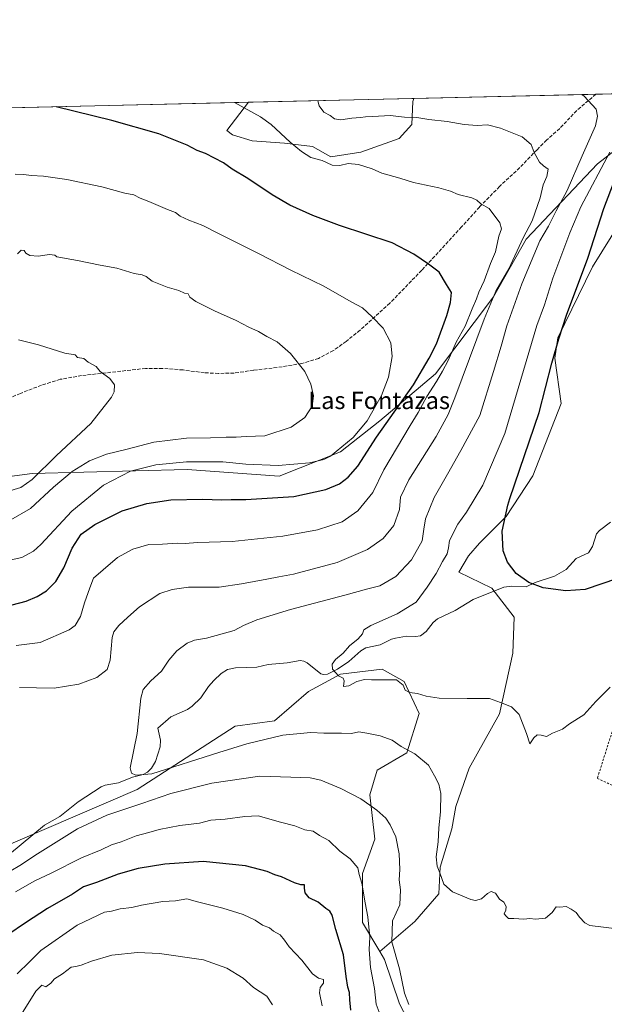
# Model space of a CAD drawing. Units: metres. Extents: x 658776 to 661232, y 4723313 to 4725679.
# Drawn here: x 659049 to 659320, y 4725217 to 4725674 of the extents above; entities that cross this region are included whole.
import ezdxf
from ezdxf.enums import TextEntityAlignment as Align

# ---------------------------------------------------------------- set-up
doc = ezdxf.new("R2010")
doc.units = ezdxf.units.M
doc.header["$MEASUREMENT"] = 0
doc.linetypes.add('DGN Style 2', pattern=[1.6480167562047852, 0.988810053722871, -0.6592067024819142])
doc.linetypes.add('DGN Style 3', pattern=[2.307223458686699, 1.648016756204785, -0.6592067024819142])
for name, color, linetype, lineweight in [('Alambrada', 7, 'DGN Style 2', 0), ('Arbolado forestal CxS', 92, 'Continuous', 0), ('Comarca CxS', 21, 'Continuous', 0), ('Comunidad Autónoma CxS', 142, 'Continuous', 0), ('Corriente natural lineal', 142, 'Continuous', 13), ('Curva de nivel maestra', 30, 'Continuous', 30), ('Curva de nivel normal', 30, 'Continuous', 0), ('Espacio natural protegido CxS', 121, 'Continuous', 0), ('Matorral CxS', 135, 'Continuous', 0), ('Municipio CxS', 4, 'Continuous', 0), ('Provincia CxS', 1, 'Continuous', 0), ('Senda', 7, 'DGN Style 3', 0), ('Texto cartográfico', 7, 'Continuous', 0)]:
    doc.layers.add(name, color=color, linetype=linetype, lineweight=lineweight)
doc.styles.add('Style-Arial', font='txt')

# ---------------------------------------------------------------- blocks, each defined once
blk = doc.blocks.new('*U5')
at = {"layer": 'Matorral CxS', "color": 135, "linetype": 'Continuous', "lineweight": 0}
for points in [[(659341.3422999998, 4725625.812700001, 802.0602999999975), (659316.7969000004, 4725606.7171, 807.9268000000012), (659283.6930999998, 4725571.849099999, 816.1505000000034), (659268.5837000003, 4725545.020500001, 817.3338999999978), (659241.6621000003, 4725509.354499999, 823.5874999999943), (659215.8186999997, 4725487.470899999, 829.1294999999955), (659197.6262999997, 4725473.186100001, 830.7831000000006), (659169.2193, 4725461.9077, 828.8362999999954), (659126.5960999997, 4725465.006100001, 829.2214999999997), (659054.8251, 4725463.167099999, 841.3451999999961), (659011.7128999997, 4725457.3619, 841.0065000000033)], [(659031.6848999998, 4725632.403000001, 825.0192999999999), (659154.9746000003, 4725635.261399999, 819.194399999993), (659144.9634999996, 4725622.247500001, 821.898000000001), (659147.6419000003, 4725620.104699999, 822.0498999999982), (659156.7489, 4725617.426100001, 821.8610000000045), (659171.7487000005, 4725616.354699999, 820.3194999999978), (659184.6057000002, 4725614.747300001, 818.3083999999944), (659193.1769000003, 4725609.925899999, 818.4918999999937), (659207.1052999999, 4725612.068299999, 817.7036999999983), (659224.7836999996, 4725618.4967, 816.342499999999), (659230.6766999997, 4725624.925100001, 815.0268000000069), (659231.2127, 4725635.638900001, 813.1033000000026), (659231.6797000002, 4725637.039799999, 812.8371999999946), (659372.7894000001, 4725640.3113, 792.4158000000026)]]:
    blk.add_polyline3d(points, dxfattribs=at)
blk = doc.blocks.new('*U6')
at = {"layer": 'Matorral CxS', "color": 135, "linetype": 'Continuous', "lineweight": 0}
for points in [[(659011.7128999997, 4725457.3619, 841.0065000000033), (659054.8251, 4725463.167099999, 841.3451999999961), (659126.5960999997, 4725465.006100001, 829.2214999999997), (659169.2193, 4725461.9077, 828.8362999999954), (659197.6262999997, 4725473.186100001, 830.7831000000006), (659215.8186999997, 4725487.470899999, 829.1294999999955), (659241.6621000003, 4725509.354499999, 823.5874999999943), (659268.5837000003, 4725545.020500001, 817.3338999999978), (659283.6930999998, 4725571.849099999, 816.1505000000034), (659316.7969000004, 4725606.7171, 807.9268000000012), (659341.3422999998, 4725625.812700001, 802.0602999999975)], [(659336.0727000004, 4725593.6961, 795.804999999993), (659314.4030999999, 4725559.0197, 799.9174000000058), (659298.4134999998, 4725526.0953, 801.6016999999993), (659296.9583000002, 4725516.6325, 800.904800000004), (659299.8689000001, 4725495.524700001, 797.8674000000028), (659286.7710999995, 4725462.042099999, 798.8705000000047), (659274.4017000003, 4725443.1173, 800.5608999999968), (659262.0334999999, 4725430.7445, 802.0583000000044), (659256.9395000003, 4725424.921700001, 802.5669000000053), (659252.4347000001, 4725417.3521, 803.1261999999988), (659267.7037000004, 4725409.913100001, 801.0280999999959), (659278.1284999996, 4725396.4221, 801.1186000000016), (659277.5148999998, 4725379.864900001, 802.0718999999954), (659271.3821, 4725351.6567, 805.2495000000055), (659257.2773000002, 4725326.514900001, 807.7299000000058), (659251.1447000002, 4725308.7313, 808.7399000000005), (659249.3049, 4725298.306500001, 809.042300000001), (659243.7852999996, 4725280.5233, 810.1578000000009), (659243.1719000004, 4725268.2587, 810.8588000000018), (659232.1337000001, 4725255.381300001, 812.9477999999945), (659215.8601000002, 4725241.4485, 819.1203999999999), (659207.8381000003, 4725254.825300001, 821.5097999999998), (659207.8384999996, 4725277.6391, 819.5676999999997), (659213.5399000002, 4725293.607899999, 816.8041999999988), (659211.2593, 4725314.139900001, 814.244399999996), (659214.6804999998, 4725325.546700001, 812.2038999999932), (659228.3627000004, 4725333.5305, 809.9565000000002), (659234.0629000004, 4725351.781300001, 806.2850999999937), (659227.2222999996, 4725366.610300001, 803.9250999999931), (659216.9612999996, 4725372.3135, 803.9934999999969), (659197.5793000003, 4725370.0327, 804.8059000000068), (659182.7572999997, 4725362.047900001, 805.6493000000046), (659167.0509000003, 4725348.456300001, 806.747000000003), (659148.8838999999, 4725345.918500001, 807.7143999999971), (659103.4572999999, 4725316.5053, 811.6993999999977), (658947.3909, 4725249.5427, 820.1475000000065)]]:
    blk.add_polyline3d(points, dxfattribs=at)

msp = doc.modelspace()

# ---------------------------------------------------------------- linework, layer by layer
at = {"layer": 'Alambrada', "color": 7, "linetype": 'DGN Style 2', "lineweight": 0}
msp.add_polyline3d([(659352.4401000004, 4725306.2401, 810.6438999999956), (659362.5301000001, 4725331.0601, 808.6613000000071), (659366.1401000004, 4725349.7601, 808.4701999999961), (659332.0500999996, 4725360.1801, 807.3681000000071), (659328.5000999998, 4725359.100099999, 807.1478000000062), (659316.6601, 4725321.710100001, 809.1595999999992), (659329.1201, 4725315.970100001, 809.1830000000047), (659352.4401000004, 4725306.2401, 810.6438999999956)], dxfattribs=at)
at = {"layer": 'Arbolado forestal CxS', "color": 92, "linetype": 'Continuous', "lineweight": 0, "extrusion": (0.08255115503535138, 0.001913942691019964, 0.9965849906684854), "elevation": 64274.99641299015, "flags": 128}
msp.add_lwpolyline([(4709087.306352333, -765819.849177251), (4709087.306352333, -765896.8377070682)], dxfattribs=at)
at = {"layer": 'Arbolado forestal CxS', "color": 92, "linetype": 'Continuous', "lineweight": 0}
for points in [[(659154.9747000001, 4725635.261499999, 819.194399999993), (659144.9634999996, 4725622.247500001, 821.898000000001), (659147.6419000003, 4725620.104699999, 822.0498999999982), (659156.7489, 4725617.426100001, 821.8610000000045), (659171.7487000005, 4725616.354699999, 820.3194999999978), (659184.6057000002, 4725614.747300001, 818.3083999999944), (659193.1769000003, 4725609.925899999, 818.4918999999937), (659207.1052999999, 4725612.068299999, 817.7036999999983), (659224.7836999996, 4725618.4967, 816.342499999999), (659230.6766999997, 4725624.925100001, 815.0268000000069), (659231.2127, 4725635.638900001, 813.1033000000026), (659231.6797000002, 4725637.039899999, 812.8371999999946)], [(659354.4392999997, 4725627.996300001, 795.8169000000053), (659336.0727000004, 4725593.6961, 795.804999999993), (659314.4030999999, 4725559.0197, 799.9174000000058), (659298.4134999998, 4725526.0953, 801.6016999999993), (659296.9583000002, 4725516.6325, 800.904800000004), (659299.8689000001, 4725495.524700001, 797.8674000000028), (659286.7710999995, 4725462.042099999, 798.8705000000047), (659274.4017000003, 4725443.1173, 800.5608999999968), (659262.0334999999, 4725430.7445, 802.0583000000044), (659256.9395000003, 4725424.921700001, 802.5669000000053), (659252.4347000001, 4725417.3521, 803.1261999999988), (659267.7037000004, 4725409.913100001, 801.0280999999959), (659278.1284999996, 4725396.4221, 801.1186000000016), (659277.5148999998, 4725379.864900001, 802.0718999999954), (659271.3821, 4725351.6567, 805.2495000000055), (659257.2773000002, 4725326.514900001, 807.7299000000058), (659251.1447000002, 4725308.7313, 808.7399000000005), (659249.3049, 4725298.306500001, 809.042300000001), (659243.7852999996, 4725280.5233, 810.1578000000009), (659243.1719000004, 4725268.2587, 810.8588000000018), (659232.1337000001, 4725255.381300001, 812.9477999999945), (659215.8601000002, 4725241.4485, 819.1203999999999)], [(659236.3400999998, 4725195.5111, 816.9174000000058), (659224.9395000003, 4725217.183300001, 816.7366999999941), (659218.0987000001, 4725237.715299999, 817.9459999999963), (659215.8601000002, 4725241.4485, 819.1203999999999), (659232.1337000001, 4725255.381300001, 812.9477999999945), (659243.1719000004, 4725268.2587, 810.8588000000018), (659243.7852999996, 4725280.5233, 810.1578000000009), (659249.3049, 4725298.306500001, 809.042300000001), (659251.1447000002, 4725308.7313, 808.7399000000005), (659257.2773000002, 4725326.514900001, 807.7299000000058), (659271.3821, 4725351.6567, 805.2495000000055), (659277.5148999998, 4725379.864900001, 802.0718999999954), (659278.1284999996, 4725396.4221, 801.1186000000016), (659267.7037000004, 4725409.913100001, 801.0280999999959), (659252.4347000001, 4725417.3521, 803.1261999999988), (659256.9395000003, 4725424.921700001, 802.5669000000053), (659262.0334999999, 4725430.7445, 802.0583000000044), (659274.4017000003, 4725443.1173, 800.5608999999968), (659286.7710999995, 4725462.042099999, 798.8705000000047), (659299.8689000001, 4725495.524700001, 797.8674000000028), (659296.9583000002, 4725516.6325, 800.904800000004), (659298.4134999998, 4725526.0953, 801.6016999999993), (659314.4030999999, 4725559.0197, 799.9174000000058), (659336.0727000004, 4725593.6961, 795.804999999993)], [(658947.3909, 4725249.5427, 820.1475000000065), (659103.4572999999, 4725316.5053, 811.6993999999977), (659148.8838999999, 4725345.918500001, 807.7143999999971), (659167.0509000003, 4725348.456300001, 806.747000000003), (659182.7572999997, 4725362.047900001, 805.6493000000046), (659197.5793000003, 4725370.0327, 804.8059000000068), (659216.9612999996, 4725372.3135, 803.9934999999969), (659227.2222999996, 4725366.610300001, 803.9250999999931), (659234.0629000004, 4725351.781300001, 806.2850999999937), (659228.3627000004, 4725333.5305, 809.9565000000002), (659214.6804999998, 4725325.546700001, 812.2038999999932), (659211.2593, 4725314.139900001, 814.244399999996), (659213.5399000002, 4725293.607899999, 816.8041999999988), (659207.8384999996, 4725277.6391, 819.5676999999997), (659207.8381000003, 4725254.825300001, 821.5097999999998), (659215.8601000002, 4725241.4485, 819.1203999999999), (659218.0987000001, 4725237.715299999, 817.9459999999963), (659224.9395000003, 4725217.183300001, 816.7366999999941), (659236.3400999998, 4725195.5111, 816.9174000000058)], [(659215.8601000002, 4725241.4485, 819.1203999999999), (659207.8381000003, 4725254.825300001, 821.5097999999998), (659207.8384999996, 4725277.6391, 819.5676999999997), (659213.5399000002, 4725293.607899999, 816.8041999999988), (659211.2593, 4725314.139900001, 814.244399999996), (659214.6804999998, 4725325.546700001, 812.2038999999932), (659228.3627000004, 4725333.5305, 809.9565000000002), (659234.0629000004, 4725351.781300001, 806.2850999999937), (659227.2222999996, 4725366.610300001, 803.9250999999931), (659216.9612999996, 4725372.3135, 803.9934999999969), (659197.5793000003, 4725370.0327, 804.8059000000068), (659182.7572999997, 4725362.047900001, 805.6493000000046), (659167.0509000003, 4725348.456300001, 806.747000000003), (659148.8838999999, 4725345.918500001, 807.7143999999971), (659103.4572999999, 4725316.5053, 811.6993999999977), (658947.3909, 4725249.5427, 820.1475000000065)], [(659215.8601000002, 4725241.4485, 819.1203999999999), (659218.0987000001, 4725237.715299999, 817.9459999999963), (659224.9395000003, 4725217.183300001, 816.7366999999941), (659236.3400999998, 4725195.5111, 816.9174000000058), (659238.6206999999, 4725176.120300001, 819.3937000000006), (659236.3393000001, 4725156.728499999, 820.5972999999941), (659228.3589000005, 4725136.1965, 822.9989999999963)], [(659215.8601000002, 4725241.4485, 819.1203999999999), (659218.0987000001, 4725237.715299999, 817.9459999999963), (659224.9395000003, 4725217.183300001, 816.7366999999941), (659236.3400999998, 4725195.5111, 816.9174000000058), (659238.6206999999, 4725176.120300001, 819.3937000000006), (659236.3393000001, 4725156.728499999, 820.5972999999941), (659228.3589000005, 4725136.1965, 822.9989999999963)]]:
    msp.add_polyline3d(points, dxfattribs=at)
msp.add_polyline3d([(659154.9746000003, 4725635.261399999, 819.194399999993), (659231.6797000002, 4725637.039799999, 812.8371999999946), (659231.2127, 4725635.638900001, 813.1033000000026), (659230.6766999997, 4725624.925100001, 815.0268000000069), (659224.7836999996, 4725618.4967, 816.342499999999), (659207.1052999999, 4725612.068299999, 817.7036999999983), (659193.1769000003, 4725609.925899999, 818.4918999999937), (659184.6057000002, 4725614.747300001, 818.3083999999944), (659171.7487000005, 4725616.354699999, 820.3194999999978), (659156.7489, 4725617.426100001, 821.8610000000045), (659147.6419000003, 4725620.104699999, 822.0498999999982), (659144.9634999996, 4725622.247500001, 821.898000000001)], close=True, dxfattribs=at)
at = {"layer": 'Comarca CxS', "color": 21, "linetype": 'Continuous', "lineweight": 0, "flags": 128}
msp.add_lwpolyline([(660226.7375376774, 4723345.3901098), (658829.2100011971, 4723312.999982758), (658776.2100011986, 4725626.479982734), (660807.5198525571, 4725673.574778286)], dxfattribs=at)
at = {"layer": 'Comunidad Autónoma CxS', "color": 142, "linetype": 'Continuous', "lineweight": 0, "flags": 128}
msp.add_lwpolyline([(660226.7375376774, 4723345.3901098), (658829.2100011971, 4723312.999982758), (658776.2100011986, 4725626.479982734), (660807.5198525571, 4725673.574778286)], dxfattribs=at)
at = {"layer": 'Corriente natural lineal', "color": 142, "linetype": 'Continuous', "lineweight": 13}
msp.add_polyline3d([(659044.1995000001, 4725286.639400001, 812.8312000000006), (659060.4944000002, 4725299.9606, 812.2260999999999), (659067.5247, 4725304.052300001, 812.0635000000038), (659076.0602000002, 4725310.855799999, 811.5807000000059), (659086.7205999997, 4725317.835999999, 810.9143999999943), (659088.5637999997, 4725318.5733, 810.7771999999969), (659094.7111999998, 4725319.676000001, 810.6337000000058), (659101.3318999996, 4725322.2708, 810.225900000005), (659106.176, 4725323.484300001, 810.0135000000009), (659108.2126000002, 4725324.608899999, 809.9220999999961), (659110.0691000001, 4725326.437100001, 809.7155999999959), (659111.8623000003, 4725329.528100001, 809.6662999999971), (659114.1245999997, 4725336.3007, 809.6867000000058), (659114.2028999999, 4725339.436000001, 809.5276000000014), (659113, 4725345, 809.3880000000064), (659119.0921999998, 4725350.3235, 809.077099999995), (659126.7512999997, 4725353.650800001, 808.6934000000037), (659128.9588000001, 4725355.140900001, 808.5718999999954), (659132.8667000001, 4725359.0308, 808.3515000000043), (659136.5438000001, 4725364.280400001, 808.0948000000063), (659138.9853999997, 4725367.076099999, 807.8858000000037), (659142.3216000004, 4725370.3226, 807.7981000000001), (659145.2852999996, 4725372.282099999, 807.6006000000052), (659149.0003000004, 4725372.984800001, 807.3926999999967), (659158.8779999996, 4725373.3059, 806.9496999999974), (659164.1829000004, 4725374.6033, 806.626900000003), (659172.9162, 4725375.3652, 806.0405000000028), (659179.0053000003, 4725376.455399999, 805.9321999999956), (659180.7262000004, 4725376.095600001, 805.7881999999955), (659182.2259999998, 4725375.2828, 805.6557999999933), (659188.5016999999, 4725370.279999999, 805.2801000000036), (659189.7758, 4725369.870200001, 805.2118999999948), (659191.6244999999, 4725370.0294, 805.1043999999966), (659196.2697000002, 4725372.3236, 804.8249999999972), (659201.5109000001, 4725375.9725, 804.5411000000023), (659207.0755000003, 4725380.807200001, 804.3478999999934), (659209.3301999997, 4725382.2039, 804.2945000000037), (659216.0740999999, 4725383.661, 804.0476000000053), (659221.3296999997, 4725386.261399999, 803.7528000000021), (659223.1067000005, 4725386.767200001, 803.6310999999987), (659228.2721999995, 4725387.677400001, 803.3647999999957), (659232.4524999997, 4725387.447899999, 803.1719000000013), (659234.6939000003, 4725387.8739, 803.0973999999987), (659237.3882999998, 4725389.843900001, 803.0142999999953), (659240.6158999996, 4725394.067299999, 802.9314000000013), (659242.5854000002, 4725395.7939, 802.8104000000022), (659250.7531000003, 4725399.564200001, 802.3087999999989), (659259.1597999996, 4725404.615599999, 801.4918999999937), (659273.2846999997, 4725410.352399999, 800.6085000000021), (659277.0010000003, 4725410.821000001, 800.2385000000068), (659283.6495000003, 4725410.547499999, 799.6024000000034), (659287.8822999997, 4725412.4965, 799.0820999999996), (659296.7936000006, 4725415.524599999, 798.4879999999977), (659302.1736000003, 4725418.588500001, 798.1334000000061), (659306.8498999998, 4725423.6489, 797.7912999999971), (659312.5185000002, 4725426.371200001, 797.3113000000012), (659314.3461999996, 4725429.327099999, 797.2835999999952), (659316.2435, 4725435.194700001, 797.1784999999945), (659317.6579, 4725436.723099999, 797.1229000000022), (659322.7094999999, 4725440.5086, 796.9266000000061)], dxfattribs=at)
at = {"layer": 'Curva de nivel maestra', "color": 30, "linetype": 'Continuous', "lineweight": 30, "flags": 128}
for points, elevation in [([(659045.4699999997, 4725402.1801), (659052.0499999998, 4725403.9001), (659057.1399999997, 4725406.0001), (659061.3899999997, 4725408.720100001), (659065.7300000006, 4725413.0001), (659069.3899999997, 4725419.420100001), (659073.2800000003, 4725428.420100001), (659077.4000000004, 4725434.960100001), (659083.7400000002, 4725439.5001), (659096.5199999996, 4725445.790100001), (659107.8399999999, 4725449.270099999), (659118.9800000006, 4725450.850099999), (659133.6699999999, 4725451.140100001), (659142.6100000005, 4725450.890100001), (659146.9500000002, 4725451.0001), (659153.8300000001, 4725450.9901), (659175.9800000006, 4725452.4301), (659190.8899999997, 4725455.620100001), (659197.1200000001, 4725458.4001), (659201.2699999996, 4725461.450099999), (659205.6600000003, 4725466.5601), (659214.3499999996, 4725480.020099999), (659231.4100000003, 4725504.3101), (659238.8099999997, 4725516.5701), (659242.0800000001, 4725523.2301), (659246.8499999996, 4725536.4001), (659248.5999999996, 4725542.4001), (659249.0099999999, 4725546.9901), (659246.7800000003, 4725550.8301), (659243.3300000001, 4725556.450099999), (659238.3600000005, 4725560.1501), (659231.6399999997, 4725564.7601), (659221.5300000003, 4725570.120100001), (659197.2100000001, 4725578.120100001), (659184.7999999998, 4725582.770099999), (659174.2400000002, 4725587.5701), (659165.9800000006, 4725592.340100001), (659154.6799999997, 4725599.880100001), (659147.4400000004, 4725604.220100001), (659143.3600000005, 4725607.130100001), (659135.0999999996, 4725611.5601), (659131.2800000003, 4725612.880100001), (659126.54, 4725615.340100001), (659113.4400000004, 4725620.6601), (659091.6900000004, 4725626.870100001), (659065.9419999998, 4725633.1973)], 825), ([(659325.9400000004, 4725414.4001), (659310.9900000002, 4725409.390100001), (659302.1100000005, 4725408.640100001), (659291.5800000001, 4725410.0701), (659284.9800000006, 4725412.520099999), (659279.0800000001, 4725416.6801), (659275.0599999997, 4725421.960100001), (659272.9800000006, 4725427.2301), (659272.5499999998, 4725436.4101), (659275.2000000002, 4725448.390100001), (659276.1500000004, 4725451.530099999), (659289.7199999997, 4725491.3301), (659295.5800000001, 4725514.340100001), (659298.8200000003, 4725525.5801), (659302.4299999997, 4725536.520099999), (659312.3099999997, 4725562.920100001), (659319.7000000002, 4725586.0601), (659326.1100000005, 4725602.9801)], 800), ([(659202.3899999997, 4725214.1601), (659201.9800000006, 4725219.090100001), (659201.8300000001, 4725222.460100001), (659201.0599999997, 4725224.920100001), (659200.2800000003, 4725229.8101), (659199.1100000005, 4725239.850099999), (659195.4800000006, 4725251.600099999), (659193.7800000003, 4725258.3201), (659192.7100000001, 4725260.190099999), (659190.8399999999, 4725261.350099999), (659187.2300000006, 4725264.370100001), (659183.1500000004, 4725266.3101), (659181.3200000003, 4725268.630100001), (659180.9800000006, 4725270.770099999), (659180.9800000006, 4725272.4301), (659179.2999999998, 4725272.420100001), (659176.2599999999, 4725273.290100001), (659170.2699999996, 4725276.0001), (659167.1799999997, 4725276.960100001), (659163.7199999997, 4725278.5101), (659153.5499999998, 4725281.190099999), (659134.0300000003, 4725283.120100001), (659116.2800000003, 4725282.0001), (659103.9500000002, 4725279.9801), (659094.6500000004, 4725277.3101), (659084.5800000001, 4725273.4001), (659078.5999999996, 4725271.370100001), (659073.3899999997, 4725268.0001), (659061.9400000004, 4725261.420100001), (659051.6100000005, 4725254.790100001), (659043.5599999997, 4725249.200099999)], 825)]:
    msp.add_lwpolyline(points, dxfattribs=dict(at, elevation=elevation))
at = {"layer": 'Curva de nivel normal', "color": 30, "linetype": 'Continuous', "lineweight": 0, "flags": 128}
for points, elevation in [([(659327.0700000003, 4725251.8301), (659313.2400000002, 4725253.520099999), (659310.8799999999, 4725254.8101), (659308.4199999999, 4725257.380100001), (659306.9199999999, 4725259.470100001), (659304.5999999996, 4725261.0701), (659302.2599999999, 4725262.290100001), (659299.2699999996, 4725262.0601), (659297.6500000004, 4725262.1601), (659295.7599999999, 4725259.4901), (659292.7000000002, 4725256.970100001), (659287.9800000006, 4725256.380100001), (659285.4600000001, 4725256.720100001), (659282.6500000004, 4725256.4001), (659277.9400000004, 4725256.6801), (659275.4900000002, 4725256.780099999), (659274.4500000002, 4725257.9001), (659273.5599999997, 4725258.960100001), (659274.2199999997, 4725260.620100001), (659274.3399999999, 4725262.2401), (659273.3200000003, 4725264.350099999), (659271.3799999999, 4725265.7401), (659269.54, 4725268.530099999), (659267.4600000001, 4725269.270099999), (659265.7400000002, 4725268.300100001), (659263.0499999998, 4725265.8101), (659260.2400000002, 4725265.1601), (659258.0800000001, 4725265.5601), (659249.5199999996, 4725269.1601), (659245.4600000001, 4725272.670100001), (659243.6100000005, 4725277.940099999), (659242.3799999999, 4725281.0701), (659241.9900000002, 4725285.380100001), (659242.8399999999, 4725292.280099999), (659243.2599999999, 4725298.860099999), (659244.0199999996, 4725306.190099999), (659244.1699999999, 4725314.640100001), (659243.1600000003, 4725319.0001), (659241.1500000004, 4725322.9101), (659238.3600000005, 4725327.8101), (659232.0800000001, 4725333.040100001), (659225.7599999999, 4725336.5601), (659221.5899999999, 4725339.4001), (659216.0300000003, 4725341.5001), (659209.8600000005, 4725342.6601), (659206.1399999997, 4725343.280099999), (659202.7800000003, 4725342.610099999), (659198.1600000003, 4725342.720100001), (659189.9000000004, 4725342.720100001), (659183.8799999999, 4725342.960100001), (659179.0199999996, 4725342.610099999), (659170.9500000002, 4725341.800100001), (659154.1699999999, 4725337.8201), (659141.2400000002, 4725333.7601), (659110.2199999997, 4725323.8301), (659102.7699999996, 4725323.220100001), (659100.79, 4725324.190099999), (659100.1100000005, 4725326.5701), (659103.4900000002, 4725342.530099999), (659105.2000000002, 4725358.870100001), (659106.2699999996, 4725362.970100001), (659109.8200000003, 4725366.940099999), (659114.7400000002, 4725371.520099999), (659118.1399999997, 4725376.540100001), (659121.7400000002, 4725380.840100001), (659126.6100000005, 4725384.450099999), (659129.9500000002, 4725385.880100001), (659135.6100000005, 4725386.7601), (659142.8200000003, 4725388.7501), (659148.3200000003, 4725390.2601), (659152.7100000001, 4725392.620100001), (659158.8399999999, 4725395.280099999), (659174.4199999999, 4725400.100099999), (659199.7199999997, 4725406.6501), (659210.2400000002, 4725409.630100001), (659215.8300000001, 4725411.0001), (659223.2599999999, 4725415.3301), (659230.5, 4725423.0601), (659235.5, 4725431.860099999), (659236.2199999997, 4725437.270099999), (659237.0899999999, 4725442.090100001), (659241.0800000001, 4725452.0101), (659247.2599999999, 4725462.840100001), (659253.4500000002, 4725473.790100001), (659262.2599999999, 4725490.0601), (659268.5599999997, 4725510.4001), (659272.0700000003, 4725522.110099999), (659274.6799999997, 4725531.590100001), (659281.7000000002, 4725551.100099999), (659290.04, 4725571.040100001), (659294.0599999997, 4725577.7601), (659297.5800000001, 4725584.880100001), (659302.7599999999, 4725594.4301), (659309.6200000001, 4725610.370100001), (659315.7699999996, 4725624.3101), (659316.7199999997, 4725628.870100001), (659316.1799999997, 4725632.0801), (659310.5, 4725638.1601), (659309.4241000004, 4725638.842300001)], 810), ([(659047.2800000003, 4725383.300100001), (659058.4400000004, 4725384.6801), (659071.9600000001, 4725390.540100001), (659074.6600000003, 4725392.670100001), (659077.2300000006, 4725396.7301), (659079.0700000003, 4725403.0601), (659081.4800000006, 4725410.0601), (659083.1799999997, 4725414.5801), (659087.6399999997, 4725418.460100001), (659094.25, 4725424.170100001), (659101.4299999997, 4725428.0701), (659108.8200000003, 4725430.190099999), (659115.2400000002, 4725430.4001), (659122.1900000004, 4725430.7601), (659125.6100000005, 4725430.6601), (659131.3300000001, 4725431.110099999), (659147.4699999997, 4725431.600099999), (659170.9900000002, 4725434.110099999), (659186.9699999997, 4725436.940099999), (659198.4000000004, 4725440.770099999), (659205.6399999997, 4725445.800100001), (659212.5999999996, 4725454.340100001), (659217.6799999997, 4725464.840100001), (659229.9199999999, 4725485.4001), (659233.7100000001, 4725491.420100001), (659237.5800000001, 4725498.7501), (659242.1900000004, 4725505.7601), (659244.8499999996, 4725510.5801), (659247.5099999999, 4725515.460100001), (659251.29, 4725524.040100001), (659255.3799999999, 4725531.520099999), (659258.6699999999, 4725539.460100001), (659260.7300000006, 4725544.190099999), (659261.7699999996, 4725547.2301), (659264.2100000001, 4725552.4801), (659267.1600000003, 4725560.470100001), (659269.5499999998, 4725565.840100001), (659271.0599999997, 4725573.2301), (659272.29, 4725576.550100001), (659271.4400000004, 4725579.340100001), (659266.5199999996, 4725585.970100001), (659262.75, 4725588.200099999), (659260.8399999999, 4725589.890100001), (659258.4400000004, 4725590.920100001), (659252.25, 4725592.460100001), (659248.5999999996, 4725594.0801), (659243.1900000004, 4725595.550100001), (659231.4800000006, 4725598.110099999), (659225.0899999999, 4725600.120100001), (659216.8099999997, 4725602.370100001), (659212.2699999996, 4725604.350099999), (659205.9400000004, 4725606.350099999), (659201.2699999996, 4725606.920100001), (659197.4100000003, 4725606.030099999), (659193.8200000003, 4725606.120100001), (659189.0800000001, 4725608.200099999), (659183.8899999997, 4725609.6601), (659179.6299999999, 4725612.4101), (659174.2599999999, 4725616.8201), (659165.5099999999, 4725624.9901), (659160.6500000004, 4725628.470100001), (659148.5053000003, 4725635.111400001)], 820), ([(659048.8600000005, 4725363.8301), (659056.8399999999, 4725363.690099999), (659064.8899999997, 4725363.620100001), (659076.3499999996, 4725365.4301), (659084.7599999999, 4725368.5801), (659089.4600000001, 4725372.280099999), (659090.8600000005, 4725376.520099999), (659091.7999999998, 4725387.090100001), (659092.6100000005, 4725389.620100001), (659094.9500000002, 4725392.6801), (659099.1500000004, 4725396.4301), (659104.4299999997, 4725401.3301), (659113.9000000004, 4725407.4801), (659119.6100000005, 4725409.280099999), (659127.2800000003, 4725410.360099999), (659141.4800000006, 4725410.4801), (659151.75, 4725412.0001), (659163.4800000006, 4725414.040100001), (659169.04, 4725415.2301), (659175.8200000003, 4725416.4001), (659196.1100000005, 4725421.800100001), (659210.1900000004, 4725427.8301), (659217.4299999997, 4725432.960100001), (659222.3600000005, 4725439.0601), (659225.0599999997, 4725446.380100001), (659225.4800000006, 4725452.210100001), (659229.3200000003, 4725460.110099999), (659242.0199999996, 4725480.340100001), (659247.5099999999, 4725490.520099999), (659250.6200000001, 4725498.2401), (659264.2199999997, 4725534.7301), (659269.7000000002, 4725547.7301), (659275.6100000005, 4725558.0601), (659282.3600000005, 4725572.4001), (659286.4199999999, 4725580.340100001), (659290.2199999997, 4725590.940099999), (659291.5999999996, 4725596.940099999), (659293.3300000001, 4725600.780099999), (659293.8799999999, 4725604.220100001), (659291.6399999997, 4725605.7301), (659289.7999999998, 4725607.5101), (659287.4100000003, 4725612.050100001), (659285.9900000002, 4725615.770099999), (659281.8099999997, 4725619.2601), (659271.8600000005, 4725623.3101), (659265.7000000002, 4725624.7501), (659260.9900000002, 4725624.520099999), (659254.9400000004, 4725624.950099999), (659247.0199999996, 4725626.300100001), (659238.5800000001, 4725627.280099999), (659233.0199999996, 4725628.200099999), (659227.2800000003, 4725628.440099999), (659220.6500000004, 4725629.0701), (659212.6100000005, 4725628.640100001), (659209.2400000002, 4725628.5701), (659206.9299999997, 4725628.1601), (659202.9400000004, 4725627.880100001), (659197.7699999996, 4725627.120100001), (659194.8600000005, 4725627.6601), (659192.8099999997, 4725629.220100001), (659189.8899999997, 4725630.6501), (659187.75, 4725633.600099999), (659187.108, 4725636.0064)], 815), ([(659322.54, 4725364.050100001), (659315.9400000004, 4725357.360099999), (659310.4699999997, 4725351.130100001), (659303.7400000002, 4725347.030099999), (659300.4699999997, 4725344.5701), (659295.9400000004, 4725342.6601), (659293.1600000003, 4725341.140100001), (659290.7000000002, 4725341.800100001), (659288.7199999997, 4725341.960100001), (659287.1600000003, 4725340.5601), (659285.4400000004, 4725337.710100001), (659283.7800000003, 4725342.5801), (659280.5099999999, 4725351.280099999), (659276.9600000001, 4725354.920100001), (659271.7999999998, 4725356.940099999), (659266.6399999997, 4725358.7301), (659256.4000000004, 4725358.700099999), (659243.4199999999, 4725358.9901), (659237.3099999997, 4725359.780099999), (659233.2699999996, 4725361.120100001), (659229.5999999996, 4725361.550100001), (659227.5899999999, 4725362.710100001), (659226.7300000006, 4725364.880100001), (659223.6600000003, 4725367.470100001), (659212.0899999999, 4725367.450099999), (659208.7800000003, 4725367.600099999), (659205.2699999996, 4725366.6601), (659201.5199999996, 4725364.630100001), (659199.0700000003, 4725364.300100001), (659199.3099999997, 4725366.890100001), (659198.9500000002, 4725368.140100001), (659196.7400000002, 4725369.300100001), (659193.8799999999, 4725372.3301), (659193.7100000001, 4725374.710100001), (659195.3600000005, 4725376.890100001), (659198.8600000005, 4725379.7601), (659201.7800000003, 4725383.1501), (659205.7599999999, 4725386.460100001), (659207.7800000003, 4725388.7301), (659208.4299999997, 4725390.550100001), (659211.7800000003, 4725392.600099999), (659223.9400000004, 4725397.960100001), (659232.7000000002, 4725403.4901), (659237.8499999996, 4725410.440099999), (659242.0199999996, 4725416.7301), (659244.9699999997, 4725422.2401), (659247, 4725425.790100001), (659247.6500000004, 4725428.590100001), (659248.2100000001, 4725432.120100001), (659251.9900000002, 4725439.620100001), (659256.0199999996, 4725445.2401), (659263.5499999998, 4725457.7301), (659273.8399999999, 4725481.630100001), (659288.6100000005, 4725531.700099999), (659292.1200000001, 4725541.390100001), (659296.0599999997, 4725553.7301), (659303.8700000001, 4725574.720100001), (659309, 4725586.720100001), (659322.5300000003, 4725612.110099999)], 805), ([(659040.1399999997, 4725421.920100001), (659050.0499999998, 4725424.120100001), (659055.4299999997, 4725427.1601), (659058.7999999998, 4725430.2301), (659073.1100000005, 4725445.700099999), (659087.8099999997, 4725457.770099999), (659100.4000000004, 4725464.140100001), (659112.1299999999, 4725467.0601), (659126.3600000005, 4725468.5801), (659143.0800000001, 4725468.550100001), (659153.7300000006, 4725467.520099999), (659168.7199999997, 4725466.840100001), (659183.2599999999, 4725468.050100001), (659189.8700000001, 4725469.590100001), (659193.04, 4725471.2301), (659203.5, 4725479.7601), (659209.9500000002, 4725487.5701), (659216.6900000004, 4725499.270099999), (659219.9600000001, 4725507.7301), (659221.5300000003, 4725517.440099999), (659220.9500000002, 4725523.640100001), (659217.4299999997, 4725530.5601), (659212.2699999996, 4725535.7301), (659207.8200000003, 4725539.9901), (659202.6200000001, 4725542.720100001), (659189.8700000001, 4725550.040100001), (659174.5599999997, 4725557.340100001), (659159.6600000003, 4725565.110099999), (659141.4400000004, 4725574.220100001), (659133.9000000004, 4725578.110099999), (659127.3600000005, 4725580.5801), (659123.3700000001, 4725582.530099999), (659121.2300000006, 4725584.110099999), (659117.54, 4725585.4801), (659108.8899999997, 4725589.210100001), (659104.8799999999, 4725590.790100001), (659101.8899999997, 4725592.300100001), (659097.7400000002, 4725593.090100001), (659087.0999999996, 4725596.0801), (659070.8300000001, 4725599.4801), (659060.0300000003, 4725600.970100001), (659054.2699999996, 4725601.3201), (659050.8499999996, 4725601.7601), (659046.9299999997, 4725601.9001)], 830), ([(659044.9500000002, 4725441.5701), (659053.9500000002, 4725446.9301), (659064.6100000005, 4725456.790100001), (659073.2800000003, 4725464.0001), (659081.2800000003, 4725468.940099999), (659089.2800000003, 4725472.0601), (659098.1600000003, 4725474.2601), (659111.1299999999, 4725477.610099999), (659126.29, 4725479.470100001), (659137.4500000002, 4725479.6801), (659144.7400000002, 4725480.040100001), (659149.2800000003, 4725479.9101), (659153.9500000002, 4725480.210100001), (659162.5199999996, 4725480.5701), (659174.8499999996, 4725484.530099999), (659181.0499999998, 4725489.0601), (659184.5800000001, 4725494.4001), (659185.0800000001, 4725499.0601), (659183.9400000004, 4725504.540100001), (659181.1200000001, 4725510.450099999), (659174.4400000004, 4725518.7601), (659168.2800000003, 4725524.140100001), (659163.5, 4725526.5801), (659159.5999999996, 4725529.0001), (659155.1399999997, 4725530.920100001), (659149.2599999999, 4725534.040100001), (659139.3200000003, 4725538.5701), (659130.6399999997, 4725542.9101), (659127.8899999997, 4725544.870100001), (659127.04, 4725546.370100001), (659125.29, 4725546.7401), (659122.7000000002, 4725547.920100001), (659117.2599999999, 4725549.590100001), (659110.3200000003, 4725552.360099999), (659107.6399999997, 4725554.4801), (659105.7800000003, 4725555.2301), (659102.0599999997, 4725555.8101), (659093.9500000002, 4725558.360099999), (659086.2800000003, 4725559.780099999), (659075.7400000002, 4725561.9101), (659066.1299999999, 4725563.5801), (659065.2199999997, 4725564.440099999), (659062.7800000003, 4725564.6801), (659057.6100000005, 4725563.9801), (659053.6799999997, 4725564.2501), (659051.8899999997, 4725565.2401), (659051.0800000001, 4725566.520099999), (659049.6200000001, 4725566.640100001), (659047.9400000004, 4725565.0101)], 835), ([(659042.9100000003, 4725454.5801), (659049.5899999999, 4725456.630100001), (659054.7199999997, 4725460.290100001), (659066.0700000003, 4725471.390100001), (659081.8899999997, 4725486.350099999), (659091.5899999999, 4725498.520099999), (659092.7199999997, 4725501.040100001), (659092.9000000004, 4725504.210100001), (659090.7599999999, 4725507.210100001), (659086.3200000003, 4725510.440099999), (659084.3899999997, 4725512.7301), (659080.7199999997, 4725514.7401), (659078.7199999997, 4725516.4001), (659075.8200000003, 4725516.9301), (659074.7400000002, 4725518.190099999), (659069.9100000003, 4725518.870100001), (659057.6299999999, 4725522.7601), (659052.7100000001, 4725524.020099999), (659048.4699999997, 4725525.030099999)], 840), ([(659229.2800000003, 4725216.8201), (659227.3200000003, 4725222.190099999), (659225.0300000003, 4725233.4001), (659221.3600000005, 4725245.9001), (659221.7300000006, 4725255.700099999), (659225.0800000001, 4725263.0701), (659225.4400000004, 4725270.0701), (659224.7699999996, 4725274.7401), (659225.1299999999, 4725279.4101), (659224.8600000005, 4725286.800100001), (659223.2999999998, 4725294.670100001), (659220.5999999996, 4725300.170100001), (659218.6600000003, 4725303.3201), (659214.4900000002, 4725307.0001), (659211.2599999999, 4725309.2301), (659207.1299999999, 4725312.3101), (659197.7999999998, 4725317.0801), (659188.5899999999, 4725320.950099999), (659183.54, 4725322.030099999), (659174.6600000003, 4725322.360099999), (659160.2100000001, 4725322.7301), (659138.0999999996, 4725319.540100001), (659118.9500000002, 4725314.710100001), (659105.6100000005, 4725310.0701), (659089.3300000001, 4725304.7401), (659075.79, 4725298.390100001), (659057.25, 4725286.7401), (659049.1100000005, 4725281.280099999), (659044.9199999999, 4725278.9001)], 815), ([(659216.4199999999, 4725210.890100001), (659214.1799999997, 4725216.9801), (659213.4100000003, 4725224.210100001), (659211.4900000002, 4725234.050100001), (659210.9199999999, 4725242.370100001), (659211.2400000002, 4725248.0701), (659210.3300000001, 4725257.5701), (659209.0300000003, 4725263.970100001), (659207.4600000001, 4725273.1501), (659206.2999999998, 4725277.090100001), (659205.75, 4725280.2401), (659202.1799999997, 4725284.450099999), (659197.3600000005, 4725288.0001), (659192.2800000003, 4725292.870100001), (659187.9900000002, 4725295.300100001), (659185, 4725297.270099999), (659181.1600000003, 4725297.9101), (659176.4699999997, 4725299.710100001), (659169.9199999999, 4725301.380100001), (659159.5700000003, 4725304.360099999), (659153.3200000003, 4725304.100099999), (659144.1799999997, 4725302.880100001), (659137.6100000005, 4725302.290100001), (659132.2800000003, 4725301.030099999), (659123.1299999999, 4725299.850099999), (659113.6900000004, 4725298.020099999), (659108.7999999998, 4725296.620100001), (659102.9500000002, 4725295.100099999), (659096.0099999999, 4725292.370100001), (659091.5499999998, 4725290.840100001), (659086.6799999997, 4725288.590100001), (659077.6100000005, 4725284.8201), (659063.6100000005, 4725277.7601), (659056.0599999997, 4725274.270099999), (659047.0899999999, 4725269.120100001)], 820), ([(659189.0899999999, 4725216.2301), (659187.8600000005, 4725222.200099999), (659188.2999999998, 4725224.7601), (659189.8200000003, 4725226.7401), (659189.7100000001, 4725228.450099999), (659187.4299999997, 4725229.110099999), (659184.7400000002, 4725231.050100001), (659179.7300000006, 4725237.390100001), (659173.8300000001, 4725243.530099999), (659171.7000000002, 4725246.7601), (659169.6200000001, 4725249.1801), (659166.5700000003, 4725250.850099999), (659164.7400000002, 4725252.4801), (659161.5, 4725253.590100001), (659158.1200000001, 4725255.9901), (659152.5099999999, 4725258.630100001), (659143.0999999996, 4725261.550100001), (659131.3700000001, 4725264.460100001), (659126.4299999997, 4725265.880100001), (659121.1699999999, 4725264.9801), (659115.3899999997, 4725264.600099999), (659105.4100000003, 4725262.940099999), (659100.9500000002, 4725261.860099999), (659095.6100000005, 4725261.290100001), (659091.5199999996, 4725260.210100001), (659088.3600000005, 4725259.670100001), (659075.6799999997, 4725253.6601), (659058.75, 4725241.9301), (659053.6100000005, 4725236.600099999), (659047.7800000003, 4725231.110099999)], 830), ([(659166.0999999996, 4725216.640100001), (659163.4600000001, 4725220.7401), (659157.3399999999, 4725224.7601), (659152.5499999998, 4725229.0001), (659144.9600000001, 4725233.720100001), (659134.1200000001, 4725237.610099999), (659113.7800000003, 4725240.5801), (659103.5499999998, 4725240.9001), (659091.6900000004, 4725239.7301), (659082.2800000003, 4725237.030099999), (659077.5499999998, 4725235.0601), (659075.0099999999, 4725234.5101), (659072.8099999997, 4725234.130100001), (659068.8700000001, 4725231.100099999), (659065.0700000003, 4725228.7401), (659063.3499999996, 4725226.690099999), (659061.1600000003, 4725225.120100001), (659059.2300000006, 4725225.7601), (659056.4100000003, 4725223.100099999), (659049.0599999997, 4725211.190099999)], 835)]:
    msp.add_lwpolyline(points, dxfattribs=dict(at, elevation=elevation))
at = {"layer": 'Espacio natural protegido CxS', "color": 121, "linetype": 'Continuous', "lineweight": 0, "flags": 128}
msp.add_lwpolyline([(660226.7375376774, 4723345.3901098), (658829.2100011971, 4723312.999982758), (658776.2100011986, 4725626.479982734), (660807.5198525571, 4725673.574778286)], dxfattribs=at)
msp.add_lwpolyline([(660226.7375376774, 4723345.3901098), (658829.2100011971, 4723312.999982758), (658776.2100011986, 4725626.479982734), (660807.5198525571, 4725673.574778286)], dxfattribs=at)
at = {"layer": 'Matorral CxS', "color": 135, "linetype": 'Continuous', "lineweight": 0, "extrusion": (0.04128828177015664, 0.0009572385393461565, 0.9991468167806207), "elevation": 32554.24893753756, "flags": 128}
msp.add_lwpolyline([(4709087.815265383, -767896.2618853427), (4709087.815265383, -767980.6723602014)], dxfattribs=at)
at = {"layer": 'Matorral CxS', "color": 135, "linetype": 'Continuous', "lineweight": 0, "extrusion": (0.2856073427766578, 0.006621459806245726, 0.9583238502834472), "elevation": 220371.7386202958, "flags": 128}
msp.add_lwpolyline([(4709088.183842028, -736401.3292631049), (4709088.183842027, -736460.6090785648)], dxfattribs=at)
at = {"layer": 'Matorral CxS', "color": 135, "linetype": 'Continuous', "lineweight": 0, "extrusion": (0.04716766689933968, 0.001093554927885092, 0.99888638760216), "elevation": 37076.82613942696, "flags": 128}
msp.add_lwpolyline([(4709087.698696302, -767491.6322626148), (4709087.698696302, -767615.0925802751)], dxfattribs=at)
at = {"layer": 'Matorral CxS', "color": 135, "linetype": 'Continuous', "lineweight": 0}
for points in [[(659154.9747000001, 4725635.261499999, 819.194399999993), (659144.9634999996, 4725622.247500001, 821.898000000001), (659147.6419000003, 4725620.104699999, 822.0498999999982), (659156.7489, 4725617.426100001, 821.8610000000045), (659171.7487000005, 4725616.354699999, 820.3194999999978), (659184.6057000002, 4725614.747300001, 818.3083999999944), (659193.1769000003, 4725609.925899999, 818.4918999999937), (659207.1052999999, 4725612.068299999, 817.7036999999983), (659224.7836999996, 4725618.4967, 816.342499999999), (659230.6766999997, 4725624.925100001, 815.0268000000069), (659231.2127, 4725635.638900001, 813.1033000000026), (659231.6797000002, 4725637.039899999, 812.8371999999946)], [(659354.4392999997, 4725627.996300001, 795.8169000000053), (659341.3422999998, 4725625.812700001, 802.0602999999975), (659316.7969000004, 4725606.7171, 807.9268000000012), (659283.6930999998, 4725571.849099999, 816.1505000000034), (659268.5837000003, 4725545.020500001, 817.3338999999978), (659241.6621000003, 4725509.354499999, 823.5874999999943), (659215.8186999997, 4725487.470899999, 829.1294999999955), (659197.6262999997, 4725473.186100001, 830.7831000000006), (659169.2193, 4725461.9077, 828.8362999999954), (659126.5960999997, 4725465.006100001, 829.2214999999997), (659054.8251, 4725463.167099999, 841.3451999999961), (659011.7128999997, 4725457.3619, 841.0065000000033), (658991.3750999998, 4725462.0461, 841.4562000000006), (658945.9612999996, 4725475.9575, 844.1355999999943), (658892.5393000003, 4725478.874100001, 846.1606999999932), (658821.1221000003, 4725470.055299999, 846.9903000000049), (658810.5840999996, 4725478.136299999, 850.7210999999952), (658793.8381000003, 4725473.694700001, 851.6474000000018), (658779.8886000002, 4725465.9077, 851.1391000000004)], [(659354.4392999997, 4725627.996300001, 795.8169000000053), (659336.0727000004, 4725593.6961, 795.804999999993), (659314.4030999999, 4725559.0197, 799.9174000000058), (659298.4134999998, 4725526.0953, 801.6016999999993), (659296.9583000002, 4725516.6325, 800.904800000004), (659299.8689000001, 4725495.524700001, 797.8674000000028), (659286.7710999995, 4725462.042099999, 798.8705000000047), (659274.4017000003, 4725443.1173, 800.5608999999968), (659262.0334999999, 4725430.7445, 802.0583000000044), (659256.9395000003, 4725424.921700001, 802.5669000000053), (659252.4347000001, 4725417.3521, 803.1261999999988), (659267.7037000004, 4725409.913100001, 801.0280999999959), (659278.1284999996, 4725396.4221, 801.1186000000016), (659277.5148999998, 4725379.864900001, 802.0718999999954), (659271.3821, 4725351.6567, 805.2495000000055), (659257.2773000002, 4725326.514900001, 807.7299000000058), (659251.1447000002, 4725308.7313, 808.7399000000005), (659249.3049, 4725298.306500001, 809.042300000001), (659243.7852999996, 4725280.5233, 810.1578000000009), (659243.1719000004, 4725268.2587, 810.8588000000018), (659232.1337000001, 4725255.381300001, 812.9477999999945), (659215.8601000002, 4725241.4485, 819.1203999999999)], [(659215.8601000002, 4725241.4485, 819.1203999999999), (659207.8381000003, 4725254.825300001, 821.5097999999998), (659207.8384999996, 4725277.6391, 819.5676999999997), (659213.5399000002, 4725293.607899999, 816.8041999999988), (659211.2593, 4725314.139900001, 814.244399999996), (659214.6804999998, 4725325.546700001, 812.2038999999932), (659228.3627000004, 4725333.5305, 809.9565000000002), (659234.0629000004, 4725351.781300001, 806.2850999999937), (659227.2222999996, 4725366.610300001, 803.9250999999931), (659216.9612999996, 4725372.3135, 803.9934999999969), (659197.5793000003, 4725370.0327, 804.8059000000068), (659182.7572999997, 4725362.047900001, 805.6493000000046), (659167.0509000003, 4725348.456300001, 806.747000000003), (659148.8838999999, 4725345.918500001, 807.7143999999971), (659103.4572999999, 4725316.5053, 811.6993999999977), (658947.3909, 4725249.5427, 820.1475000000065)]]:
    msp.add_polyline3d(points, dxfattribs=at)
at = {"layer": 'Municipio CxS', "color": 4, "linetype": 'Continuous', "lineweight": 0, "flags": 128}
msp.add_lwpolyline([(660226.7375376774, 4723345.3901098), (658829.2100011971, 4723312.999982758), (658776.2100011986, 4725626.479982734), (660807.5198525571, 4725673.574778286)], dxfattribs=at)
at = {"layer": 'Provincia CxS', "color": 1, "linetype": 'Continuous', "lineweight": 0, "flags": 128}
msp.add_lwpolyline([(660226.7375376774, 4723345.3901098), (658829.2100011971, 4723312.999982758), (658776.2100011986, 4725626.479982734), (660807.5198525571, 4725673.574778286)], dxfattribs=at)
at = {"layer": 'Senda', "color": 7, "linetype": 'DGN Style 3', "lineweight": 0}
msp.add_polyline3d([(659315.9954000004, 4725638.9946, 809.8763000000035), (659307.1101000002, 4725631.460100001, 811.5368000000017), (659299.2200999996, 4725623.090100001, 813.8778000000021), (659293.1300999997, 4725617.7601, 814.9079000000056), (659288.7100999998, 4725613.2601, 816.1337000000058), (659280.6901000004, 4725604.970100001, 817.3632000000072), (659271.3300999999, 4725596.220100001, 819.6756000000024), (659262.0500999996, 4725586.700099999, 821.5095000000001), (659253.7801000001, 4725577.550100001, 822.4254999999977), (659235.2901, 4725557.370100001, 826.3396999999969), (659220.5500999996, 4725542.140100001, 829.0592999999935), (659206.7001, 4725529.610099999, 831.8249000000069), (659200.2600999996, 4725524.380100001, 833.2755999999936), (659194.3501000004, 4725520.100099999, 834.9489000000032), (659187.4901000002, 4725516.470100001, 834.6947999999975), (659179.7500999998, 4725514.140100001, 835.2706000000035), (659168.3000999996, 4725512.280099999, 836.3344999999972), (659157.3400999998, 4725511.020099999, 836.9297999999981), (659148.3800999997, 4725509.670100001, 837.8282000000036), (659141.1401000004, 4725509.530099999, 838.0626000000047), (659134.5500999996, 4725509.840100001, 838.3159000000014), (659124.7200999996, 4725511.120100001, 838.7606999999989), (659115.0900999998, 4725511.870100001, 838.9486999999936), (659107.3400999998, 4725511.840100001, 839.5434999999999), (659077.7001, 4725508.540100001, 841.6437000000006), (659067.7600999996, 4725506.790100001, 841.3307999999961), (659059.1001000004, 4725504.050100001, 841.7050000000017), (659049.3601000002, 4725500.280099999, 843.1956999999967), (659034.2200999996, 4725493.880100001, 843.4039000000049)], dxfattribs=at)

# ---------------------------------------------------------------- block references
at = {"layer": 'Matorral CxS', "color": 135, "linetype": 'Continuous', "lineweight": 0}
for name in ['*U5', '*U6']:
    msp.add_blockref(name, (0, 0), dxfattribs=at)

# ---------------------------------------------------------------- texts
at = {"layer": 'Texto cartográfico', "color": 7, "linetype": 'Continuous', "lineweight": 0, "style": 'Style-Arial'}
msp.add_text('Las Fontazas', height=8, dxfattribs=at).set_placement((659215.5734317076, 4725497.01015), align=Align.MIDDLE_CENTER)

doc.saveas('drawing.dxf')
